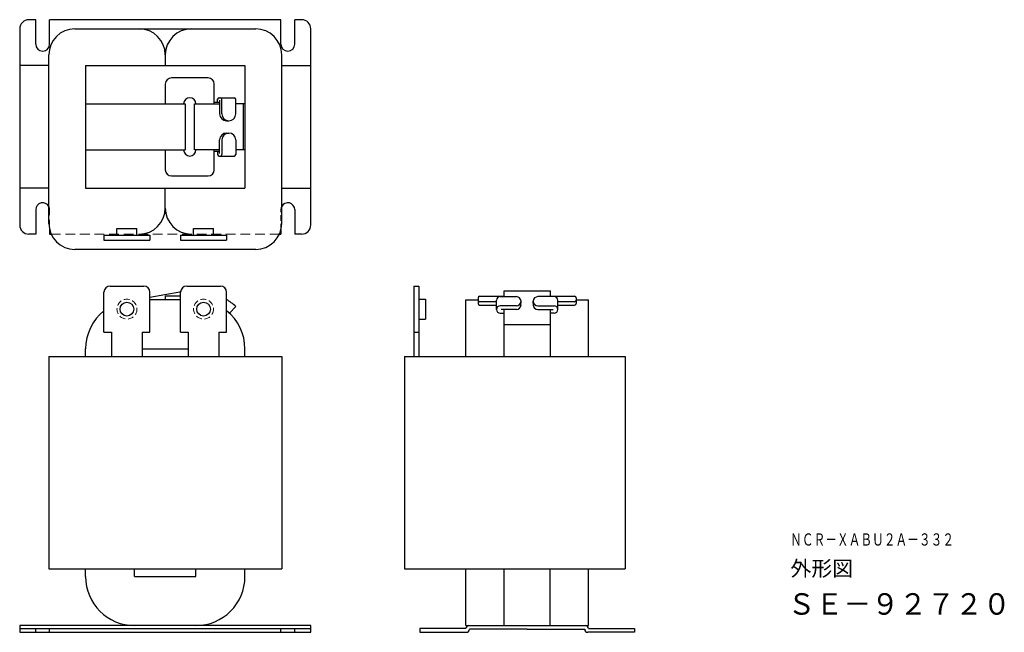
# Model space of a CAD drawing. Extents: x -2712476 to -2712154, y 1497995 to 1498195.
import ezdxf

# ---------------------------------------------------------------- set-up
doc = ezdxf.new("R2010")
doc.units = 0
doc.linetypes.add('HIDDEN', pattern=[9.525, 6.35, -3.175])
doc.layers.add('NCR-XABU2A-332', color=7, linetype='CONTINUOUS')
doc.layers.add('wakumoji', color=7, linetype='CONTINUOUS')
doc.styles.get("Standard").update_dxf_attribs({"font": 'isocp.shx', "bigfont": 'bigfont.shx'})

msp = doc.modelspace()

# ---------------------------------------------------------------- linework, layer by layer
at = {"layer": 'NCR-XABU2A-332', "linetype": 'Continuous'}
for p, q in [((-2712470.48, 1498194.59), (-2712472.73, 1498194.59)), ((-2712470.48, 1498186.59), (-2712470.48, 1498194.59)), ((-2712465.98, 1498186.59), (-2712465.98, 1498194.59)), ((-2712390.48, 1498194.59), (-2712465.98, 1498194.59)), ((-2712390.48, 1498186.59), (-2712390.48, 1498194.59)), ((-2712385.98, 1498186.59), (-2712385.98, 1498194.59)), ((-2712383.73, 1498194.59), (-2712385.98, 1498194.59)), ((-2712475.73, 1498191.59), (-2712475.73, 1498127.59)), ((-2712457.73, 1498191.59), (-2712398.73, 1498191.59)), ((-2712380.73, 1498127.59), (-2712380.73, 1498191.59)), ((-2712466.23, 1498128.09), (-2712466.23, 1498183.09)), ((-2712428.23, 1498183.09), (-2712428.23, 1498179.59)), ((-2712390.23, 1498128.09), (-2712390.23, 1498183.09)), ((-2712466.23, 1498179.59), (-2712475.73, 1498179.59)), ((-2712454.23, 1498179.59), (-2712454.23, 1498139.59)), ((-2712454.23, 1498179.59), (-2712402.23, 1498179.59)), ((-2712402.23, 1498179.59), (-2712402.23, 1498139.59)), ((-2712390.23, 1498179.59), (-2712380.73, 1498179.59)), ((-2712428.23, 1498173.59), (-2712428.23, 1498167.09)), ((-2712414.23, 1498175.59), (-2712426.23, 1498175.59)), ((-2712412.23, 1498167.09), (-2712412.23, 1498173.59)), ((-2712454.23, 1498167.09), (-2712421.73, 1498167.09)), ((-2712421.73, 1498167.09), (-2712421.73, 1498152.09)), ((-2712418.73, 1498152.09), (-2712418.73, 1498167.09)), ((-2712418.73, 1498167.09), (-2712410.48, 1498167.09)), ((-2712410.48, 1498167.59), (-2712412.23, 1498167.59)), ((-2712411.14, 1498167.59), (-2712411.14, 1498168.59)), ((-2712410.64, 1498169.09), (-2712410.23, 1498169.09)), ((-2712410.48, 1498168.3), (-2712410.48, 1498163.84)), ((-2712410.44, 1498169.09), (-2712405.73, 1498169.09)), ((-2712409.73, 1498163.84), (-2712409.73, 1498168.59)), ((-2712405.23, 1498163.84), (-2712405.23, 1498168.59)), ((-2712402.23, 1498167.09), (-2712405.23, 1498167.09)), ((-2712402.73, 1498152.09), (-2712402.73, 1498167.09)), ((-2712408.23, 1498161.59), (-2712407.48, 1498161.59)), ((-2712408.23, 1498157.59), (-2712407.48, 1498157.59)), ((-2712410.48, 1498150.88), (-2712410.48, 1498155.34)), ((-2712409.73, 1498155.34), (-2712409.73, 1498150.59)), ((-2712405.23, 1498155.34), (-2712405.23, 1498150.59)), ((-2712454.23, 1498152.09), (-2712421.73, 1498152.09)), ((-2712428.23, 1498152.09), (-2712428.23, 1498145.59)), ((-2712410.48, 1498152.09), (-2712418.73, 1498152.09)), ((-2712412.23, 1498145.59), (-2712412.23, 1498152.09)), ((-2712410.48, 1498151.59), (-2712412.23, 1498151.59)), ((-2712411.14, 1498151.59), (-2712411.14, 1498150.59)), ((-2712402.23, 1498152.09), (-2712405.23, 1498152.09)), ((-2712410.64, 1498150.09), (-2712410.23, 1498150.09)), ((-2712410.44, 1498150.09), (-2712405.73, 1498150.09)), ((-2712426.23, 1498143.59), (-2712414.23, 1498143.59)), ((-2712466.23, 1498139.59), (-2712475.73, 1498139.59)), ((-2712454.23, 1498139.59), (-2712402.23, 1498139.59)), ((-2712428.23, 1498133.09), (-2712428.23, 1498139.59)), ((-2712390.23, 1498139.59), (-2712380.73, 1498139.59)), ((-2712470.48, 1498132.59), (-2712470.48, 1498124.59)), ((-2712385.98, 1498132.59), (-2712385.98, 1498124.59)), ((-2712465.98, 1498126.04), (-2712465.98, 1498124.59)), ((-2712443.98, 1498126.39), (-2712437.48, 1498126.39)), ((-2712443.98, 1498124.29), (-2712443.98, 1498126.39)), ((-2712437.48, 1498124.29), (-2712437.48, 1498126.39)), ((-2712418.98, 1498126.39), (-2712412.48, 1498126.39)), ((-2712418.98, 1498124.29), (-2712418.98, 1498126.39)), ((-2712412.48, 1498124.29), (-2712412.48, 1498126.39)), ((-2712390.48, 1498126.04), (-2712390.48, 1498124.59)), ((-2712470.48, 1498124.59), (-2712472.73, 1498124.59)), ((-2712465.98, 1498124.59), (-2712465.48, 1498124.59)), ((-2712448.23, 1498124.29), (-2712448.23, 1498122.59)), ((-2712448.23, 1498124.29), (-2712433.23, 1498124.29)), ((-2712448.23, 1498122.59), (-2712433.23, 1498122.59)), ((-2712433.23, 1498124.29), (-2712433.23, 1498122.59)), ((-2712423.23, 1498124.29), (-2712423.23, 1498122.59)), ((-2712423.23, 1498124.29), (-2712408.23, 1498124.29)), ((-2712423.23, 1498122.59), (-2712408.23, 1498122.59)), ((-2712408.23, 1498124.29), (-2712408.23, 1498122.59)), ((-2712390.98, 1498124.59), (-2712390.48, 1498124.59)), ((-2712383.73, 1498124.59), (-2712385.98, 1498124.59)), ((-2712398.73, 1498119.59), (-2712457.73, 1498119.59)), ((-2712446.23, 1498107.61), (-2712435.23, 1498107.61)), ((-2712433.23, 1498104.02), (-2712423.52, 1498105.78)), ((-2712421.23, 1498107.61), (-2712410.23, 1498107.61)), ((-2712347.15, 1498107.61), (-2712347.15, 1498084.61)), ((-2712347.15, 1498107.61), (-2712345.45, 1498107.61)), ((-2712345.45, 1498107.61), (-2712345.45, 1498084.61)), ((-2712317.65, 1498106.11), (-2712302.65, 1498106.11)), ((-2712317.65, 1498104.18), (-2712317.65, 1498106.11)), ((-2712302.65, 1498106.11), (-2712302.65, 1498104.18)), ((-2712448.23, 1498092.61), (-2712448.23, 1498105.61)), ((-2712433.23, 1498092.61), (-2712433.23, 1498105.61)), ((-2712423.23, 1498103.11), (-2712433.23, 1498103.11)), ((-2712428.23, 1498104.31), (-2712428.23, 1498103.11)), ((-2712423.23, 1498104.31), (-2712428.23, 1498104.31)), ((-2712423.23, 1498092.61), (-2712423.23, 1498105.61)), ((-2712408.23, 1498092.61), (-2712408.23, 1498105.61)), ((-2712345.45, 1498103.36), (-2712343.35, 1498103.36)), ((-2712343.35, 1498103.36), (-2712343.35, 1498096.86)), ((-2712330.15, 1498084.61), (-2712330.15, 1498103.11)), ((-2712330.15, 1498103.11), (-2712326.15, 1498103.11)), ((-2712326.15, 1498103.81), (-2712326.15, 1498101.95)), ((-2712325.65, 1498104.31), (-2712317.65, 1498104.31)), ((-2712320.15, 1498102.53), (-2712325.65, 1498102.53)), ((-2712320.15, 1498099.98), (-2712320.15, 1498102.98)), ((-2712318.95, 1498104.18), (-2712313.65, 1498104.18)), ((-2712312.18, 1498101.18), (-2712312.15, 1498102.68)), ((-2712308.12, 1498101.18), (-2712308.15, 1498102.68)), ((-2712301.35, 1498104.18), (-2712306.65, 1498104.18)), ((-2712302.65, 1498104.31), (-2712294.65, 1498104.31)), ((-2712300.15, 1498099.98), (-2712300.15, 1498102.98)), ((-2712294.65, 1498102.53), (-2712300.15, 1498102.53)), ((-2712294.15, 1498103.81), (-2712294.15, 1498101.95)), ((-2712294.15, 1498103.11), (-2712290.15, 1498103.11)), ((-2712290.15, 1498084.61), (-2712290.15, 1498103.11)), ((-2712407.28, 1498098.78), (-2712405.23, 1498100.97)), ((-2712325.65, 1498101.45), (-2712320.15, 1498101.45)), ((-2712313.65, 1498101.18), (-2712318.95, 1498101.18)), ((-2712313.65, 1498099.98), (-2712318.65, 1498099.98)), ((-2712317.65, 1498084.61), (-2712317.65, 1498099.98)), ((-2712306.65, 1498101.18), (-2712301.35, 1498101.18)), ((-2712306.65, 1498099.98), (-2712301.65, 1498099.98)), ((-2712302.65, 1498099.98), (-2712302.65, 1498084.61)), ((-2712300.15, 1498101.45), (-2712294.65, 1498101.45)), ((-2712345.45, 1498096.86), (-2712343.35, 1498096.86)), ((-2712318.95, 1498098.78), (-2712317.65, 1498098.78)), ((-2712301.35, 1498098.78), (-2712302.65, 1498098.78)), ((-2712317.65, 1498095.11), (-2712302.65, 1498095.11)), ((-2712448.23, 1498092.61), (-2712445.73, 1498092.61)), ((-2712445.73, 1498092.61), (-2712445.73, 1498085.61)), ((-2712435.73, 1498092.61), (-2712435.73, 1498085.61)), ((-2712435.73, 1498092.61), (-2712433.23, 1498092.61)), ((-2712423.23, 1498092.61), (-2712420.73, 1498092.61)), ((-2712420.73, 1498092.61), (-2712420.73, 1498085.61)), ((-2712410.73, 1498092.61), (-2712410.73, 1498085.61)), ((-2712410.73, 1498092.61), (-2712408.23, 1498092.61)), ((-2712347.15, 1498092.61), (-2712345.45, 1498092.61)), ((-2712454.23, 1498084.61), (-2712454.23, 1498087.11)), ((-2712435.73, 1498087.11), (-2712420.73, 1498087.11)), ((-2712402.23, 1498084.61), (-2712402.23, 1498087.11)), ((-2712466.23, 1498084.61), (-2712390.23, 1498084.61)), ((-2712466.23, 1498084.61), (-2712466.23, 1498015.31)), ((-2712445.73, 1498085.61), (-2712445.73, 1498084.61)), ((-2712435.73, 1498085.61), (-2712435.73, 1498084.61)), ((-2712420.73, 1498085.61), (-2712420.73, 1498084.61)), ((-2712410.73, 1498085.61), (-2712410.73, 1498084.61)), ((-2712390.23, 1498084.61), (-2712390.23, 1498015.31)), ((-2712350.15, 1498084.61), (-2712278.15, 1498084.61)), ((-2712350.15, 1498084.61), (-2712350.15, 1498015.31)), ((-2712278.15, 1498084.61), (-2712278.15, 1498015.31)), ((-2712466.23, 1498015.31), (-2712390.23, 1498015.31)), ((-2712454.23, 1498012.81), (-2712454.23, 1498015.31)), ((-2712438.23, 1498012.81), (-2712438.23, 1498015.31)), ((-2712438.23, 1498012.81), (-2712418.23, 1498012.81)), ((-2712418.23, 1498012.81), (-2712418.23, 1498015.31)), ((-2712402.23, 1498012.81), (-2712402.23, 1498015.31)), ((-2712350.15, 1498015.31), (-2712278.15, 1498015.31)), ((-2712330.15, 1497996.81), (-2712330.15, 1498015.31)), ((-2712317.65, 1497996.81), (-2712317.65, 1498015.31)), ((-2712302.65, 1497996.81), (-2712302.65, 1498015.31)), ((-2712290.15, 1497996.81), (-2712290.15, 1498015.31)), ((-2712475.73, 1497996.81), (-2712475.73, 1497994.61)), ((-2712380.73, 1497996.81), (-2712475.73, 1497996.81)), ((-2712380.73, 1497994.61), (-2712380.73, 1497996.81)), ((-2712330.15, 1497996.81), (-2712290.15, 1497996.81)), ((-2712475.73, 1497995.81), (-2712380.73, 1497995.81)), ((-2712475.73, 1497994.61), (-2712380.73, 1497994.61)), ((-2712470.48, 1497994.61), (-2712470.48, 1497995.81)), ((-2712465.98, 1497994.61), (-2712465.98, 1497995.81)), ((-2712390.48, 1497994.61), (-2712390.48, 1497995.81)), ((-2712385.98, 1497994.61), (-2712385.98, 1497995.81)), ((-2712330.15, 1497995.81), (-2712345.15, 1497995.81)), ((-2712345.15, 1497995.81), (-2712345.15, 1497994.61)), ((-2712345.15, 1497994.61), (-2712329.95, 1497994.61)), ((-2712310.15, 1497995.61), (-2712328.95, 1497995.61)), ((-2712310.15, 1497995.61), (-2712291.35, 1497995.61)), ((-2712275.15, 1497994.61), (-2712290.35, 1497994.61)), ((-2712290.15, 1497995.81), (-2712275.15, 1497995.81)), ((-2712275.15, 1497995.81), (-2712275.15, 1497994.61))]:
    msp.add_line(p, q, dxfattribs=at)
at = {"layer": 'NCR-XABU2A-332', "linetype": 'HIDDEN', "lineweight": 13, "ltscale": 0.5}
for p, q in [((-2712465.98, 1498126.04), (-2712465.98, 1498132.59)), ((-2712390.98, 1498124.59), (-2712465.48, 1498124.59))]:
    msp.add_line(p, q, dxfattribs=at)
at = {"layer": 'NCR-XABU2A-332', "linetype": 'HIDDEN', "lineweight": 13, "ltscale": 0.3}
msp.add_line((-2712390.48, 1498126.04), (-2712390.48, 1498132.59), dxfattribs=at)
for centre in [(-2712440.73, 1498100.11), (-2712415.73, 1498100.11)]:
    msp.add_circle(centre, 3.25, dxfattribs=at)
at = {"layer": 'NCR-XABU2A-332', "linetype": 'Continuous'}
for centre in [(-2712440.73, 1498100.11), (-2712415.73, 1498100.11)]:
    msp.add_circle(centre, 2.25, dxfattribs=at)
for centre, radius, start, end in [((-2712472.73, 1498191.59), 3, 90, 180), ((-2712383.73, 1498191.59), 3, 0, 90), ((-2712457.73, 1498183.09), 8.5, 90, 180), ((-2712436.73, 1498183.09), 8.5, 0, 90), ((-2712419.73, 1498183.09), 8.5, 90, 180), ((-2712398.73, 1498183.09), 8.5, 0, 90), ((-2712468.23, 1498186.59), 2.25, 180, 0), ((-2712388.23, 1498186.59), 2.25, 180, 0), ((-2712426.23, 1498173.59), 2, 90, 180), ((-2712414.23, 1498173.59), 2, 0, 90), ((-2712420.23, 1498167.09), 2, 0, 180), ((-2712410.64, 1498168.59), 0.5, 90, 180), ((-2712410.23, 1498168.59), 0.5, 0, 90), ((-2712405.73, 1498168.59), 0.5, 0, 90), ((-2712408.23, 1498163.84), 2.25, 180, 270), ((-2712407.48, 1498163.84), 2.25, 180, 0), ((-2712408.23, 1498155.34), 2.25, 90, 180), ((-2712407.48, 1498155.34), 2.25, 0, 180), ((-2712420.23, 1498152.09), 2, 180, 0), ((-2712410.64, 1498150.59), 0.5, 180, 270), ((-2712410.23, 1498150.59), 0.5, 270, 0), ((-2712405.73, 1498150.59), 0.5, 270, 0), ((-2712426.23, 1498145.59), 2, 180, 270), ((-2712414.23, 1498145.59), 2, 270, 0), ((-2712468.23, 1498132.59), 2.25, 27.266, 180), ((-2712388.23, 1498132.59), 2.25, 0, 152.734), ((-2712436.73, 1498133.09), 8.5, 270, 0), ((-2712419.73, 1498133.09), 8.5, 180, 270), ((-2712472.73, 1498127.59), 3, 180, 270), ((-2712457.73, 1498128.09), 8.5, 180, 270), ((-2712398.73, 1498128.09), 8.5, 270, 0), ((-2712383.73, 1498127.59), 3, 270, 0), ((-2712446.23, 1498105.61), 2, 90, 180), ((-2712435.23, 1498105.61), 2, 0, 90), ((-2712423.23, 1498104.31), 1.5, 89.6172, 101.1721), ((-2712421.23, 1498105.61), 2, 90, 180), ((-2712410.23, 1498105.61), 2, 0, 90), ((-2712418.23, 1498087.11), 19, 46.8264, 58.2431), ((-2712325.65, 1498103.81), 0.5, 90, 180), ((-2712325.65, 1498103.03), 0.5, 180, 270), ((-2712318.95, 1498102.98), 1.2, 90, 180), ((-2712313.65, 1498102.68), 1.5, 270, 90), ((-2712306.65, 1498102.68), 1.5, 90, 270), ((-2712301.35, 1498102.98), 1.2, 0, 90), ((-2712294.65, 1498103.81), 0.5, 0, 90), ((-2712294.65, 1498103.03), 0.5, 270, 0), ((-2712438.23, 1498087.11), 16, 128.6822, 180), ((-2712418.23, 1498087.11), 16, 0, 51.3178), ((-2712325.65, 1498101.95), 0.5, 180, 270), ((-2712318.95, 1498099.98), 1.2, 90, 270), ((-2712313.65, 1498101.48), 1.5, 270, 0), ((-2712306.65, 1498101.48), 1.5, 180, 270), ((-2712301.35, 1498099.98), 1.2, 270, 90), ((-2712294.65, 1498101.95), 0.5, 270, 0), ((-2712438.23, 1498012.81), 16, 180, 270), ((-2712418.23, 1498012.81), 16, 270, 0), ((-2712329.15, 1497995.81), 1, 90, 180), ((-2712291.15, 1497995.81), 1, 0, 90), ((-2712329.95, 1497995.61), 1, 270, 0), ((-2712290.35, 1497995.61), 1, 180, 270)]:
    msp.add_arc(centre, radius, start, end, dxfattribs=at)
at = {"layer": 'NCR-XABU2A-332', "linetype": 'HIDDEN', "lineweight": 13, "ltscale": 0.5}
msp.add_arc((-2712468.23, 1498132.59), 2.25, 0, 27.266, dxfattribs=at)
at = {"layer": 'NCR-XABU2A-332', "linetype": 'HIDDEN', "lineweight": 13, "ltscale": 0.3}
msp.add_arc((-2712388.23, 1498132.59), 2.25, 152.734, 180.0008, dxfattribs=at)

# ---------------------------------------------------------------- texts
at = {"layer": 'wakumoji', "linetype": 'Continuous'}
for s, height, width, p in [('ＮＣＲ－ＸＡＢＵ２Ａ－３３２', 4, 0.7, (-2712224.33, 1498022.91)), ('ＳＥ－９２７２０', 7, 0.953, (-2712225.17, 1498000.37))]:
    msp.add_text(s, height=height, dxfattribs=dict(at, width=width)).set_placement(p)
msp.add_text('外形図', height=5, dxfattribs=at).set_placement((-2712224.24, 1498012.95))

doc.saveas('drawing.dxf')
